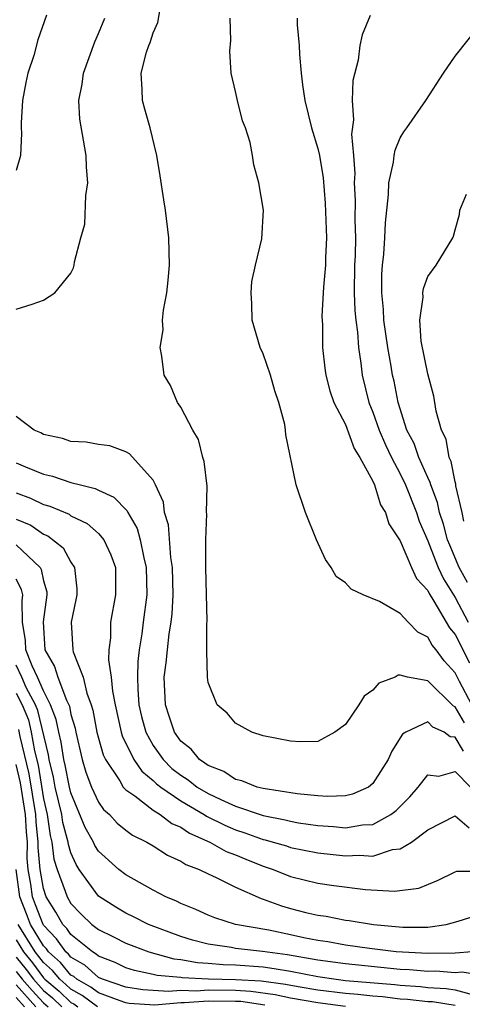
# Model space of a CAD drawing. Units: inches. Extents: x 2688000 to 2690357, y 1531302 to 1533000.
# Drawn here: x 2689761 to 2689794, y 1532787 to 1532859 of the extents above; entities that cross this region are included whole.
import ezdxf

# ---------------------------------------------------------------- set-up
doc = ezdxf.new("R2010")
doc.units = ezdxf.units.IN
doc.header["$MEASUREMENT"] = 0
doc.layers.add('LD26881530_2ft', color=132, linetype='Continuous')

msp = doc.modelspace()

# ---------------------------------------------------------------- linework, layer by layer
at = {"layer": 'LD26881530_2ft'}
for points, elevation in [([(2689793.689, 1532807.689), (2689793, 1532808.84), (2689792.889, 1532808.889), (2689791, 1532810.725), (2689789.53, 1532811), (2689789, 1532811.143), (2689788.861, 1532811.139), (2689788.624, 1532811), (2689787.438, 1532810.562), (2689787, 1532810.059), (2689786.377, 1532809.623), (2689785.984, 1532809), (2689785, 1532807.56), (2689784.241, 1532807), (2689783, 1532806.316), (2689781.699, 1532806.301), (2689781, 1532806.337), (2689779, 1532806.738), (2689778.171, 1532807), (2689777, 1532807.664), (2689776.391, 1532808.391), (2689775.646, 1532809), (2689775, 1532810.614), (2689774.941, 1532811), (2689774.893, 1532812.893), (2689774.909, 1532813), (2689774.894, 1532814.894), (2689774.917, 1532815.083), (2689774.839, 1532819), (2689774.838, 1532820.838), (2689774.82, 1532821), (2689774.891, 1532822.891), (2689774.878, 1532823), (2689774.916, 1532824.916), (2689774.712, 1532826.712), (2689774.611, 1532827), (2689774.304, 1532828.304), (2689773.878, 1532829), (2689773, 1532830.655), (2689772.773, 1532831), (2689772.25, 1532832.25), (2689771.787, 1532833), (2689771.623, 1532834.377), (2689771.493, 1532835), (2689771.709, 1532836.291), (2689771.682, 1532837), (2689771.737, 1532837.738), (2689771.978, 1532839), (2689772.09, 1532839.91), (2689772.179, 1532841), (2689772.14, 1532843), (2689771.886, 1532845), (2689771.756, 1532845.756), (2689771.512, 1532847.512), (2689771.264, 1532849), (2689770.762, 1532851), (2689770.374, 1532852.374), (2689770.213, 1532853), (2689770.199, 1532853.801), (2689770.111, 1532855), (2689770.51, 1532856.51), (2689770.669, 1532857), (2689770.775, 1532857.225), (2689771, 1532857.929), (2689771.33, 1532858.671), (2689771.632, 1532860.368)], 9030), ([(2689763.215, 1532859.215), (2689762.58, 1532857.42), (2689762.285, 1532856.285), (2689761.86, 1532855), (2689761.7, 1532854.3), (2689761.46, 1532853), (2689761.365, 1532851.365), (2689761.359, 1532851), (2689761.39, 1532850.61), (2689761.308, 1532849), (2689761, 1532847.899)], 9026), ([(2689761, 1532837.796), (2689762.166, 1532838.166), (2689763, 1532838.453), (2689763.818, 1532839), (2689765, 1532840.43), (2689765.179, 1532840.821), (2689765.228, 1532841), (2689765.246, 1532841.246), (2689765.717, 1532843), (2689766.012, 1532843.988), (2689766.083, 1532846.083), (2689766.225, 1532847), (2689766.138, 1532848.138), (2689766.117, 1532849), (2689765.642, 1532851.642), (2689765.564, 1532853), (2689765.823, 1532854.177), (2689765.9, 1532855), (2689766.728, 1532857.272), (2689767, 1532857.866), (2689767.475, 1532859)], 9028), ([(2689794.214, 1532809), (2689793.32, 1532810.68), (2689793, 1532811.319), (2689792.201, 1532812.201), (2689791.616, 1532813), (2689791.337, 1532813.337), (2689791, 1532813.918), (2689790.274, 1532814.274), (2689789.581, 1532815), (2689789, 1532815.641), (2689787.488, 1532816.512), (2689786.305, 1532817), (2689785.42, 1532817.42), (2689785, 1532817.877), (2689784.335, 1532818.335), (2689783.967, 1532819), (2689783.564, 1532819.564), (2689782.896, 1532821), (2689782.084, 1532823), (2689781.424, 1532825), (2689780.649, 1532828.649), (2689780.645, 1532829), (2689780.592, 1532829.408), (2689780.159, 1532831), (2689779.86, 1532831.86), (2689779.541, 1532833), (2689779, 1532834.56), (2689778.801, 1532835), (2689778.217, 1532837), (2689778.193, 1532838.193), (2689778.123, 1532839), (2689778.191, 1532839.808), (2689778.453, 1532841), (2689778.914, 1532842.914), (2689779.037, 1532845), (2689778.703, 1532847), (2689778.319, 1532848.319), (2689778.233, 1532849), (2689778.05, 1532849.95), (2689777.714, 1532851), (2689777.514, 1532851.514), (2689777.143, 1532853), (2689777, 1532853.661), (2689776.669, 1532855), (2689776.583, 1532856.583), (2689776.64, 1532857.36), (2689776.614, 1532859)], 9032), ([(2689781.482, 1532859), (2689781.485, 1532858.515), (2689781.623, 1532857), (2689781.651, 1532856.349), (2689781.767, 1532855), (2689781.864, 1532854.136), (2689782.038, 1532853), (2689782.539, 1532851), (2689783, 1532849.509), (2689783.11, 1532849), (2689783.375, 1532847.374), (2689783.53, 1532845.53), (2689783.626, 1532843), (2689783.554, 1532841.554), (2689783.542, 1532841), (2689783.395, 1532839.394), (2689783.386, 1532839), (2689783.288, 1532837.288), (2689783.328, 1532836.672), (2689783.335, 1532835), (2689783.497, 1532833.497), (2689783.565, 1532833), (2689783.865, 1532831.865), (2689784.163, 1532831), (2689785, 1532829.4), (2689785.645, 1532827.645), (2689786.054, 1532827), (2689787, 1532825.266), (2689787.121, 1532825), (2689787.563, 1532823.563), (2689787.925, 1532823), (2689788.167, 1532822.167), (2689789, 1532820.936), (2689789.809, 1532819), (2689790.186, 1532818.185), (2689791, 1532817.319), (2689791.1, 1532817.1), (2689791.457, 1532816.543), (2689792.597, 1532814.597), (2689793, 1532814.109), (2689794.041, 1532812.041)], 9034), ([(2689786.814, 1532859.186), (2689786.225, 1532857.775), (2689786.062, 1532857), (2689785.933, 1532855.933), (2689785.539, 1532854.461), (2689785.496, 1532853), (2689785.6, 1532851.6), (2689785.447, 1532850.553), (2689785.589, 1532849), (2689785.683, 1532847.683), (2689785.643, 1532847), (2689785.715, 1532845.715), (2689785.69, 1532844.31), (2689785.73, 1532843), (2689785.707, 1532841.707), (2689785.674, 1532841), (2689785.652, 1532839), (2689785.697, 1532837.697), (2689785.763, 1532837), (2689785.882, 1532836.118), (2689785.952, 1532835), (2689786.127, 1532833.873), (2689786.218, 1532833), (2689786.714, 1532831), (2689787, 1532830.307), (2689787.459, 1532829), (2689787.924, 1532827.925), (2689788.371, 1532827), (2689789, 1532825.822), (2689789.395, 1532825), (2689790.176, 1532823), (2689790.374, 1532822.374), (2689791, 1532820.921), (2689791.536, 1532819.536), (2689791.771, 1532819), (2689792.157, 1532818.157), (2689793, 1532816.808), (2689793.954, 1532815)], 9036), ([(2689793.898, 1532817.898), (2689793.301, 1532819), (2689792.605, 1532820.605), (2689792.453, 1532821), (2689792.146, 1532822.146), (2689791.859, 1532823), (2689791.72, 1532823.72), (2689791.225, 1532825), (2689791.189, 1532825.189), (2689791, 1532825.548), (2689790.357, 1532827), (2689790.015, 1532828.015), (2689789.489, 1532829), (2689788.846, 1532831), (2689788.548, 1532832.548), (2689788.443, 1532833), (2689788.34, 1532833.66), (2689788.093, 1532835), (2689787.813, 1532837), (2689787.788, 1532837.788), (2689787.656, 1532839), (2689787.655, 1532840.345), (2689787.707, 1532841), (2689787.809, 1532841.809), (2689787.887, 1532843), (2689787.916, 1532844.083), (2689788.155, 1532846.155), (2689788.175, 1532847), (2689788.517, 1532848.516), (2689788.564, 1532849), (2689788.623, 1532849.377), (2689789, 1532850.268), (2689789.272, 1532850.727), (2689789.485, 1532851), (2689790.857, 1532853), (2689792.161, 1532855), (2689793, 1532856.232), (2689795, 1532858.715)], 9038), ([(2689793.639, 1532822.361), (2689793.519, 1532823), (2689793.059, 1532824.941), (2689793.055, 1532825.055), (2689793, 1532825.22), (2689792.713, 1532826.713), (2689792.562, 1532827), (2689792.345, 1532828.345), (2689792.002, 1532829), (2689791.624, 1532830.375), (2689791.461, 1532831.461), (2689791, 1532833.103), (2689790.533, 1532835.467), (2689790.434, 1532837), (2689790.68, 1532838.68), (2689790.659, 1532839), (2689790.699, 1532839.301), (2689791, 1532840.179), (2689791.628, 1532841), (2689792.835, 1532843), (2689792.885, 1532843.115), (2689793, 1532843.589), (2689793.314, 1532844.686), (2689793.353, 1532845), (2689793.821, 1532846.179)], 9040), ([(2689793.62, 1532805.62), (2689793, 1532806.628), (2689792.649, 1532806.649), (2689792.201, 1532807), (2689791.365, 1532807.365), (2689791, 1532807.745), (2689789.418, 1532807), (2689789.156, 1532806.844), (2689788.382, 1532805.618), (2689788.111, 1532805), (2689787, 1532803.261), (2689786.677, 1532803), (2689785.522, 1532802.478), (2689785, 1532802.361), (2689783.687, 1532802.313), (2689783, 1532802.37), (2689781.489, 1532802.511), (2689779, 1532802.885), (2689778.572, 1532803), (2689777.462, 1532803.462), (2689777, 1532803.561), (2689776.132, 1532804.132), (2689775, 1532804.56), (2689774.753, 1532804.753), (2689774.362, 1532805), (2689773.752, 1532805.752), (2689773, 1532806.345), (2689772.534, 1532807), (2689772.165, 1532808.165), (2689771.878, 1532809), (2689771.798, 1532811), (2689771.943, 1532812.057), (2689772.029, 1532813), (2689772.16, 1532814.161), (2689772.303, 1532815), (2689772.38, 1532815.621), (2689772.45, 1532817), (2689772.403, 1532819), (2689772.281, 1532819.719), (2689772.106, 1532822.106), (2689771.818, 1532823), (2689771.744, 1532823.744), (2689771.172, 1532825), (2689771, 1532825.346), (2689769.274, 1532827.274), (2689769, 1532827.423), (2689767.84, 1532827.841), (2689767, 1532827.954), (2689766.106, 1532828.106), (2689765, 1532828.162), (2689764.377, 1532828.377), (2689763, 1532828.68), (2689762.796, 1532828.796), (2689762.324, 1532829), (2689761, 1532829.982)], 9028), ([(2689761, 1532826.616), (2689761.678, 1532826.322), (2689763, 1532825.789), (2689763.645, 1532825.645), (2689765, 1532825.184), (2689765.7, 1532825), (2689766.751, 1532824.751), (2689767, 1532824.624), (2689768.121, 1532824.121), (2689769.106, 1532823.105), (2689769.143, 1532823), (2689769.825, 1532821.825), (2689770.05, 1532821), (2689770.309, 1532819.691), (2689770.483, 1532819), (2689770.52, 1532817), (2689770.258, 1532815), (2689770.163, 1532814.163), (2689769.97, 1532813), (2689769.865, 1532812.135), (2689769.838, 1532811), (2689769.864, 1532810.136), (2689769.945, 1532809), (2689770.137, 1532808.137), (2689770.446, 1532807), (2689771, 1532806.023), (2689771.725, 1532805), (2689772.363, 1532804.363), (2689773, 1532803.865), (2689773.53, 1532803.53), (2689774.209, 1532803), (2689775, 1532802.522), (2689775.917, 1532802.083), (2689777, 1532801.599), (2689779, 1532800.923), (2689780.616, 1532800.616), (2689781, 1532800.51), (2689781.592, 1532800.408), (2689783, 1532800.207), (2689784.13, 1532800.13), (2689785, 1532800.032), (2689786.246, 1532800.246), (2689787, 1532800.283), (2689788.326, 1532801), (2689788.715, 1532801.285), (2689789.71, 1532802.29), (2689790.313, 1532803), (2689791, 1532803.898), (2689791.806, 1532803.806), (2689793, 1532804.133), (2689794.129, 1532803)], 9026), ([(2689761, 1532824.429), (2689762.044, 1532824.044), (2689763, 1532823.585), (2689763.46, 1532823.461), (2689764.864, 1532822.864), (2689765, 1532822.761), (2689766.186, 1532822.186), (2689767, 1532821.463), (2689767.406, 1532821), (2689767.913, 1532819.913), (2689768.233, 1532819), (2689768.243, 1532817), (2689767.875, 1532815), (2689767.87, 1532813.87), (2689767.755, 1532813), (2689767.731, 1532812.268), (2689767.938, 1532811), (2689768.022, 1532809.978), (2689768.209, 1532809), (2689768.655, 1532807), (2689768.731, 1532806.731), (2689769.584, 1532805), (2689770.157, 1532804.157), (2689771, 1532803.484), (2689771.242, 1532803.242), (2689771.553, 1532803), (2689773, 1532801.997), (2689774.709, 1532801), (2689774.881, 1532800.881), (2689776.215, 1532800.215), (2689777, 1532799.894), (2689777.679, 1532799.679), (2689779, 1532799.189), (2689779.159, 1532799.159), (2689779.729, 1532799), (2689780.711, 1532798.711), (2689781, 1532798.61), (2689783, 1532798.22), (2689785, 1532797.987), (2689786.032, 1532798.032), (2689787, 1532797.976), (2689788.442, 1532798.442), (2689789, 1532798.508), (2689789.831, 1532799), (2689791, 1532799.883), (2689793, 1532800.909), (2689794.029, 1532800.029)], 9024), ([(2689761, 1532822.517), (2689762.071, 1532822.071), (2689763, 1532821.423), (2689763.302, 1532821.302), (2689764.422, 1532820.422), (2689765, 1532819.384), (2689765.263, 1532819), (2689765.429, 1532817.429), (2689765.43, 1532817), (2689765.365, 1532816.635), (2689765.017, 1532815), (2689765.126, 1532813), (2689765.161, 1532812.839), (2689765.886, 1532811), (2689766.151, 1532809.849), (2689766.479, 1532809), (2689766.597, 1532808.597), (2689766.891, 1532807), (2689767, 1532806.556), (2689767.344, 1532805.344), (2689767.512, 1532805), (2689768.554, 1532803.446), (2689768.815, 1532803), (2689768.892, 1532802.892), (2689769, 1532802.798), (2689769.649, 1532802.351), (2689771, 1532801.318), (2689771.506, 1532801), (2689772.353, 1532800.353), (2689773, 1532800.077), (2689773.636, 1532799.636), (2689775.117, 1532799), (2689776.316, 1532798.316), (2689777, 1532798.064), (2689777.744, 1532797.744), (2689779, 1532797.242), (2689779.726, 1532797), (2689781, 1532796.482), (2689783, 1532795.998), (2689784.168, 1532795.832), (2689786.458, 1532795.542), (2689788.591, 1532795.409), (2689790.365, 1532795.635), (2689791.775, 1532796.225), (2689793, 1532796.826), (2689793.131, 1532796.869), (2689795, 1532796.878)], 9022), ([(2689761, 1532820.652), (2689762.745, 1532819), (2689762.833, 1532818.833), (2689763, 1532818.007), (2689763.228, 1532817.228), (2689763.244, 1532817), (2689762.973, 1532815.027), (2689763.086, 1532813), (2689763.789, 1532811.789), (2689764.034, 1532811), (2689764.669, 1532809.331), (2689764.837, 1532809), (2689764.882, 1532808.882), (2689765, 1532808.292), (2689765.293, 1532807.293), (2689765.347, 1532807), (2689765.82, 1532805), (2689766.09, 1532804.09), (2689766.499, 1532803), (2689767, 1532801.902), (2689767.376, 1532801.376), (2689767.806, 1532801), (2689768.377, 1532800.378), (2689769, 1532799.86), (2689769.491, 1532799.491), (2689770.534, 1532799), (2689771, 1532798.727), (2689772.041, 1532798.041), (2689773, 1532797.615), (2689773.366, 1532797.366), (2689774.339, 1532797), (2689775, 1532796.672), (2689775.578, 1532796.422), (2689777, 1532795.716), (2689778.874, 1532794.874), (2689779, 1532794.842), (2689780.343, 1532794.343), (2689781, 1532794.16), (2689782.127, 1532793.873), (2689783, 1532793.671), (2689783.592, 1532793.592), (2689785, 1532793.319), (2689785.285, 1532793.285), (2689787.054, 1532793), (2689789.2, 1532792.8), (2689791, 1532792.795), (2689792.338, 1532793), (2689793.231, 1532793.231), (2689795, 1532793.794)], 9020), ([(2689794.239, 1532791), (2689793, 1532790.913), (2689791, 1532790.872), (2689788.704, 1532791), (2689786.763, 1532791.237), (2689785, 1532791.482), (2689783.733, 1532791.733), (2689783, 1532791.832), (2689781.97, 1532792.03), (2689781, 1532792.252), (2689779.432, 1532792.568), (2689776.985, 1532793), (2689775.475, 1532793.475), (2689775, 1532793.671), (2689774.092, 1532794.092), (2689773, 1532794.515), (2689772.684, 1532794.684), (2689771.922, 1532795), (2689771, 1532795.483), (2689769, 1532796.607), (2689768.494, 1532797), (2689767, 1532798.337), (2689766.743, 1532798.743), (2689766.629, 1532799), (2689766.045, 1532800.045), (2689765, 1532802.577), (2689764.898, 1532803), (2689764.585, 1532804.584), (2689764.485, 1532805), (2689764.279, 1532806.279), (2689764.106, 1532807), (2689763.921, 1532807.921), (2689763.513, 1532809), (2689763, 1532810.013), (2689762.565, 1532811), (2689762.165, 1532811.835), (2689761.711, 1532813), (2689761.683, 1532813.683), (2689761.467, 1532815), (2689761.43, 1532816.57), (2689761.48, 1532817), (2689761.399, 1532817.399), (2689761, 1532818.151)], 9018), ([(2689795, 1532789.277), (2689793.517, 1532789.517), (2689793, 1532789.481), (2689791.587, 1532789.587), (2689791, 1532789.572), (2689789.684, 1532789.684), (2689789, 1532789.718), (2689785, 1532790.116), (2689783, 1532790.4), (2689780.791, 1532790.791), (2689778.965, 1532791.035), (2689777, 1532791.244), (2689776.694, 1532791.306), (2689775, 1532791.555), (2689773.862, 1532791.862), (2689773, 1532792.125), (2689770.649, 1532793), (2689769.563, 1532793.562), (2689769, 1532793.822), (2689768.261, 1532794.261), (2689767, 1532795.053), (2689765.6, 1532797), (2689765.367, 1532797.367), (2689765, 1532798.202), (2689764.813, 1532798.813), (2689764.79, 1532799), (2689764.409, 1532800.409), (2689764.324, 1532801), (2689763.855, 1532803), (2689763.714, 1532803.714), (2689763.406, 1532805), (2689763.35, 1532805.35), (2689762.579, 1532808.579), (2689762.408, 1532809), (2689761.743, 1532810.257), (2689761.416, 1532811), (2689761, 1532811.868)], 9016), ([(2689761, 1532809.832), (2689761.44, 1532809), (2689761.891, 1532807.891), (2689762.108, 1532807), (2689762.35, 1532805.65), (2689762.599, 1532804.599), (2689763, 1532802.146), (2689763.258, 1532801), (2689763.477, 1532799.477), (2689763.606, 1532799), (2689763.758, 1532797.759), (2689763.99, 1532797), (2689764.583, 1532795.417), (2689764.712, 1532795), (2689765, 1532794.514), (2689765.751, 1532793.751), (2689766.522, 1532793), (2689767, 1532792.625), (2689768.094, 1532792.094), (2689769, 1532791.633), (2689770.667, 1532791), (2689772.495, 1532790.495), (2689773, 1532790.45), (2689774.218, 1532790.218), (2689775, 1532790.182), (2689776.084, 1532790.084), (2689777, 1532790.055), (2689779, 1532789.903), (2689779.8, 1532789.8), (2689781, 1532789.586), (2689783, 1532789.198), (2689784.324, 1532789), (2689785, 1532788.92), (2689788.615, 1532788.615), (2689789, 1532788.568), (2689790.471, 1532788.471), (2689791, 1532788.415), (2689792.341, 1532788.341), (2689793, 1532788.243), (2689794.066, 1532787.934)], 9014), ([(2689793, 1532787.103), (2689791.35, 1532787.35), (2689791, 1532787.369), (2689789.526, 1532787.526), (2689789, 1532787.561), (2689787.718, 1532787.718), (2689787, 1532787.775), (2689785.901, 1532787.901), (2689785, 1532787.977), (2689783, 1532788.218), (2689781.553, 1532788.447), (2689780.627, 1532788.627), (2689778.858, 1532788.858), (2689777, 1532788.969), (2689775.02, 1532789.02), (2689773.106, 1532789.106), (2689773, 1532789.127), (2689771.28, 1532789.28), (2689771, 1532789.356), (2689769.638, 1532789.638), (2689769, 1532789.836), (2689768.222, 1532790.222), (2689767, 1532790.696), (2689766.84, 1532790.84), (2689766.567, 1532791), (2689765, 1532792.265), (2689764.697, 1532792.697), (2689764.401, 1532793), (2689763.892, 1532793.892), (2689763.194, 1532795), (2689763, 1532795.626), (2689762.755, 1532797), (2689762.609, 1532798.609), (2689762.615, 1532799), (2689762.46, 1532800.46), (2689762.438, 1532801), (2689761.955, 1532803.955), (2689761.307, 1532806.693), (2689761.203, 1532807.203)], 9012), ([(2689785, 1532787.033), (2689783, 1532787.282), (2689781, 1532787.634), (2689779.877, 1532787.877), (2689778.115, 1532788.115), (2689777, 1532788.182), (2689775, 1532788.218), (2689774.148, 1532788.148), (2689773, 1532788.188), (2689772.108, 1532788.108), (2689770.236, 1532788.236), (2689769, 1532788.424), (2689767.289, 1532789), (2689767, 1532789.133), (2689766.019, 1532790.019), (2689765, 1532790.615), (2689764.826, 1532790.826), (2689764.627, 1532791), (2689763.956, 1532791.956), (2689763, 1532792.937), (2689762.962, 1532793), (2689762.425, 1532794.426), (2689762.19, 1532795), (2689762.072, 1532795.928), (2689761.88, 1532797), (2689761.807, 1532797.807), (2689761.827, 1532799), (2689761.748, 1532799.748), (2689761.696, 1532801), (2689761.312, 1532803.311), (2689761, 1532804.65)], 9010), ([(2689779.126, 1532787.126), (2689777.373, 1532787.373), (2689777, 1532787.395), (2689775, 1532787.421), (2689773.28, 1532787.281), (2689773, 1532787.29), (2689771.123, 1532787.123), (2689769.244, 1532787.244), (2689769, 1532787.281), (2689768.577, 1532787.423), (2689767, 1532788.02), (2689766.437, 1532788.437), (2689765.417, 1532789), (2689765.198, 1532789.198), (2689765, 1532789.313), (2689764.236, 1532790.236), (2689763.365, 1532791), (2689763.214, 1532791.214), (2689763, 1532791.435), (2689762.055, 1532793), (2689761.767, 1532793.767), (2689761.261, 1532795), (2689761.006, 1532797.006)], 9008), ([(2689766.93, 1532787), (2689765.822, 1532787.822), (2689765, 1532788.276), (2689764.629, 1532788.629), (2689764.181, 1532789), (2689763.646, 1532789.646), (2689763, 1532790.213), (2689762.666, 1532790.666), (2689762.395, 1532791), (2689761.149, 1532793)], 9006), ([(2689761, 1532791.865), (2689761.543, 1532791), (2689762.196, 1532790.196), (2689763, 1532789.105), (2689763.103, 1532789), (2689764.14, 1532788.14), (2689765, 1532787.322), (2689765.208, 1532787.208), (2689765.487, 1532787)], 9004), ([(2689761, 1532790.62), (2689761.726, 1532789.726), (2689762.262, 1532789), (2689763, 1532788.19), (2689763.65, 1532787.65), (2689764.335, 1532787)], 9002), ([(2689761, 1532789.572), (2689761.445, 1532789), (2689762.182, 1532788.182), (2689763, 1532787.295), (2689763.331, 1532787)], 9000), ([(2689762.447, 1532787), (2689761, 1532788.588)], 8998), ([(2689761, 1532787.682), (2689761.621, 1532787)], 8996)]:
    msp.add_lwpolyline(points, dxfattribs=dict(at, elevation=elevation))

doc.saveas('drawing.dxf')
